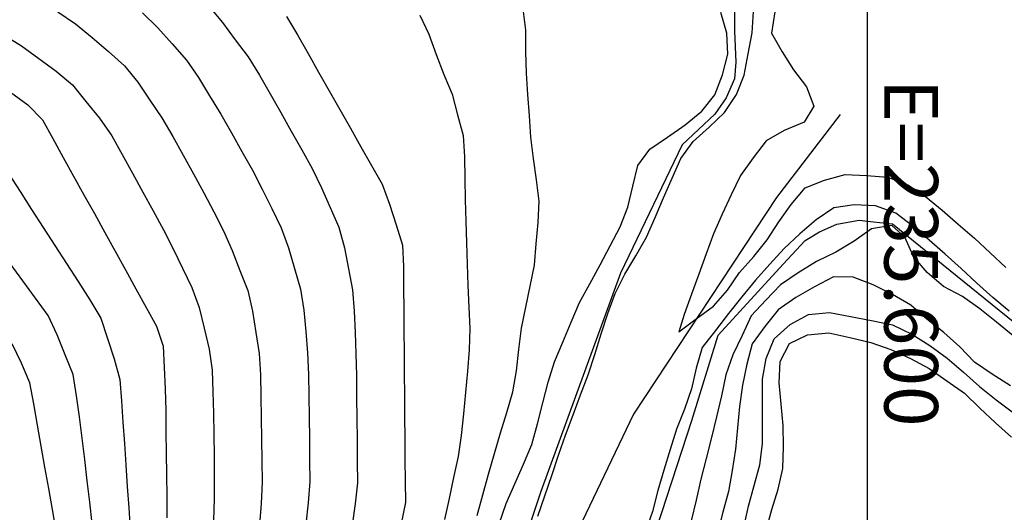
# Model space of a CAD drawing. Extents: x 234000 to 237017, y 8079320 to 8081400.
# Drawn here: x 235521 to 235613, y 8080060 to 8080106 of the extents above; entities that cross this region are included whole.
import ezdxf
from ezdxf.enums import TextEntityAlignment as Align

# ---------------------------------------------------------------- set-up
doc = ezdxf.new("R2010")
doc.units = 0
for name, color, linetype in [('CURVA_INTERMEDIARIA', 253, 'CONTINUOUS'), ('CURVA_MESTRA', 250, 'CONTINUOUS'), ('MARGEM ESQUERDA', 160, 'CONTINUOUS'), ('RIO_PERENE', 160, 'CONTINUOUS')]:
    doc.layers.add(name, color=color, linetype=linetype)
doc.styles.add('2000-MET-R100', font='ROMANS.shx', dxfattribs={"height": 5})

msp = doc.modelspace()

# ---------------------------------------------------------------- linework, layer by layer
at = {"layer": 'CURVA_INTERMEDIARIA'}
for points in [[(235538.624, 8080107.503, 769), (235539.888, 8080105.96, 769), (235541.086, 8080104.358, 769), (235542.284, 8080102.756, 769), (235543.335, 8080101.059, 769), (235544.324, 8080099.32, 769), (235545.313, 8080097.582, 769), (235546.297, 8080095.841, 769), (235547.278, 8080094.098, 769), (235548.26, 8080092.356, 769), (235549.122, 8080090.553, 769), (235549.934, 8080088.725, 769), (235550.746, 8080086.897, 769), (235551.25, 8080084.973, 769), (235551.629, 8080083.009, 769), (235552.008, 8080081.046, 769), (235552.169, 8080079.056, 769), (235552.249, 8080077.058, 769), (235552.329, 8080075.06, 769), (235552.367, 8080073.06, 769), (235552.39, 8080071.06, 769), (235552.414, 8080069.06, 769), (235552.432, 8080067.061, 769), (235552.449, 8080065.061, 769), (235552.466, 8080063.061, 769), (235552.264, 8080061.075, 769), (235551.985, 8080059.095, 769)], [(235538.624, 8080107.503, 769), (235539.888, 8080105.96, 769), (235541.086, 8080104.358, 769), (235542.284, 8080102.756, 769), (235543.335, 8080101.059, 769), (235544.324, 8080099.32, 769), (235545.313, 8080097.582, 769), (235546.297, 8080095.841, 769), (235547.278, 8080094.098, 769), (235548.26, 8080092.356, 769), (235549.122, 8080090.553, 769), (235549.934, 8080088.725, 769), (235550.746, 8080086.897, 769), (235551.25, 8080084.973, 769), (235551.629, 8080083.009, 769), (235552.008, 8080081.046, 769), (235552.169, 8080079.056, 769), (235552.249, 8080077.058, 769), (235552.329, 8080075.06, 769), (235552.367, 8080073.06, 769), (235552.39, 8080071.06, 769), (235552.414, 8080069.06, 769), (235552.432, 8080067.061, 769), (235552.449, 8080065.061, 769), (235552.466, 8080063.061, 769), (235552.264, 8080061.075, 769), (235551.985, 8080059.095, 769)], [(235524.555, 8080106.968, 767), (235526.203, 8080105.835, 767), (235527.759, 8080104.584, 767), (235529.256, 8080103.258, 767), (235530.753, 8080101.932, 767), (235532.011, 8080100.397, 767), (235533.12, 8080098.733, 767), (235534.228, 8080097.068, 767), (235535.252, 8080095.352, 767), (235536.226, 8080093.605, 767), (235537.199, 8080091.858, 767), (235538.144, 8080090.095, 767), (235539.071, 8080088.323, 767), (235539.999, 8080086.551, 767), (235540.797, 8080084.72, 767), (235541.519, 8080082.855, 767), (235542.241, 8080080.99, 767), (235542.694, 8080079.053, 767), (235542.996, 8080077.076, 767), (235543.299, 8080075.099, 767), (235543.427, 8080073.107, 767), (235543.467, 8080071.108, 767), (235543.507, 8080069.108, 767), (235543.533, 8080067.108, 767), (235543.553, 8080065.108, 767), (235543.573, 8080063.108, 767), (235543.483, 8080061.112, 767), (235543.338, 8080059.117, 767)], [(235532.45, 8080106.866, 768), (235533.862, 8080105.458, 768), (235535.194, 8080103.966, 768), (235536.526, 8080102.473, 768), (235537.667, 8080100.841, 768), (235538.695, 8080099.125, 768), (235539.723, 8080097.41, 768), (235540.72, 8080095.676, 768), (235541.7, 8080093.933, 768), (235542.68, 8080092.19, 768), (235543.599, 8080090.414, 768), (235544.481, 8080088.619, 768), (235545.363, 8080086.824, 768), (235546.04, 8080084.949, 768), (235546.602, 8080083.03, 768), (235547.164, 8080081.11, 768), (235547.473, 8080079.143, 768), (235547.647, 8080077.151, 768), (235547.822, 8080075.159, 768), (235547.9, 8080073.161, 768), (235547.93, 8080071.161, 768), (235547.96, 8080069.162, 768), (235547.983, 8080067.162, 768), (235548.003, 8080065.162, 768), (235548.023, 8080063.162, 768), (235547.884, 8080061.17, 768), (235547.665, 8080059.182, 768)], [(235532.45, 8080106.866, 768), (235533.862, 8080105.458, 768), (235535.194, 8080103.966, 768), (235536.526, 8080102.473, 768), (235537.667, 8080100.841, 768), (235538.695, 8080099.125, 768), (235539.723, 8080097.41, 768), (235540.72, 8080095.676, 768), (235541.7, 8080093.933, 768), (235542.68, 8080092.19, 768), (235543.599, 8080090.414, 768), (235544.481, 8080088.619, 768), (235545.363, 8080086.824, 768), (235546.04, 8080084.949, 768), (235546.602, 8080083.03, 768), (235547.164, 8080081.11, 768), (235547.473, 8080079.143, 768), (235547.647, 8080077.151, 768), (235547.822, 8080075.159, 768), (235547.9, 8080073.161, 768), (235547.93, 8080071.161, 768), (235547.96, 8080069.162, 768), (235547.983, 8080067.162, 768), (235548.003, 8080065.162, 768), (235548.023, 8080063.162, 768), (235547.884, 8080061.17, 768), (235547.665, 8080059.182, 768)], [(235558.263, 8080106.669, 759), (235559.131, 8080104.867, 759), (235559.797, 8080102.994, 759), (235560.517, 8080101.133, 759), (235561.283, 8080099.286, 759), (235561.793, 8080097.354, 759), (235562.306, 8080095.421, 759), (235562.446, 8080093.431, 759), (235562.467, 8080091.431, 759), (235562.515, 8080089.432, 759), (235562.571, 8080087.432, 759), (235562.637, 8080085.434, 759), (235562.697, 8080083.435, 759), (235562.757, 8080081.435, 759), (235562.832, 8080079.437, 759), (235562.928, 8080077.439, 759), (235562.89, 8080075.44, 759), (235562.714, 8080073.448, 759), (235562.524, 8080071.457, 759), (235562.334, 8080069.466, 759), (235562.144, 8080067.475, 759), (235561.856, 8080065.5, 759), (235561.429, 8080063.546, 759), (235561.002, 8080061.592, 759), (235560.574, 8080059.638, 759)], [(235558.263, 8080106.669, 759), (235559.131, 8080104.867, 759), (235559.797, 8080102.994, 759), (235560.517, 8080101.133, 759), (235561.283, 8080099.286, 759), (235561.793, 8080097.354, 759), (235562.306, 8080095.421, 759), (235562.446, 8080093.431, 759), (235562.467, 8080091.431, 759), (235562.515, 8080089.432, 759), (235562.571, 8080087.432, 759), (235562.637, 8080085.434, 759), (235562.697, 8080083.435, 759), (235562.757, 8080081.435, 759), (235562.832, 8080079.437, 759), (235562.928, 8080077.439, 759), (235562.89, 8080075.44, 759), (235562.714, 8080073.448, 759), (235562.524, 8080071.457, 759), (235562.334, 8080069.466, 759), (235562.144, 8080067.475, 759), (235561.856, 8080065.5, 759), (235561.429, 8080063.546, 759), (235561.002, 8080061.592, 759), (235560.574, 8080059.638, 759)], [(235563.616, 8080060.009, 758), (235564.142, 8080061.939, 758), (235564.669, 8080063.868, 758), (235565.227, 8080065.789, 758), (235565.802, 8080067.704, 758), (235566.377, 8080069.62, 758), (235566.951, 8080071.536, 758), (235567.284, 8080073.5, 758), (235567.493, 8080075.489, 758), (235567.746, 8080077.471, 758), (235568.154, 8080079.429, 758), (235568.562, 8080081.387, 758), (235568.95, 8080083.348, 758), (235569.123, 8080085.341, 758), (235569.296, 8080087.333, 758), (235569.409, 8080089.324, 758), (235569.139, 8080091.306, 758), (235568.868, 8080093.287, 758), (235568.636, 8080095.273, 758), (235568.494, 8080097.268, 758), (235568.351, 8080099.263, 758), (235568.209, 8080101.258, 758), (235568.167, 8080103.256, 758), (235568.156, 8080105.255, 758), (235567.907, 8080107.24, 758)], [(235563.616, 8080060.009, 758), (235564.142, 8080061.939, 758), (235564.669, 8080063.868, 758), (235565.227, 8080065.789, 758), (235565.802, 8080067.704, 758), (235566.377, 8080069.62, 758), (235566.951, 8080071.536, 758), (235567.284, 8080073.5, 758), (235567.493, 8080075.489, 758), (235567.746, 8080077.471, 758), (235568.154, 8080079.429, 758), (235568.562, 8080081.387, 758), (235568.95, 8080083.348, 758), (235569.123, 8080085.341, 758), (235569.296, 8080087.333, 758), (235569.409, 8080089.324, 758), (235569.139, 8080091.306, 758), (235568.868, 8080093.287, 758), (235568.636, 8080095.273, 758), (235568.494, 8080097.268, 758), (235568.351, 8080099.263, 758), (235568.209, 8080101.258, 758), (235568.167, 8080103.256, 758), (235568.156, 8080105.255, 758), (235567.907, 8080107.24, 758)], [(235563.616, 8080060.009, 758), (235564.142, 8080061.939, 758), (235564.669, 8080063.868, 758), (235565.227, 8080065.789, 758), (235565.802, 8080067.704, 758), (235566.377, 8080069.62, 758), (235566.951, 8080071.536, 758), (235567.284, 8080073.5, 758), (235567.493, 8080075.489, 758), (235567.746, 8080077.471, 758), (235568.154, 8080079.429, 758), (235568.562, 8080081.387, 758), (235568.95, 8080083.348, 758), (235569.123, 8080085.341, 758), (235569.296, 8080087.333, 758), (235569.409, 8080089.324, 758), (235569.139, 8080091.306, 758), (235568.868, 8080093.287, 758), (235568.636, 8080095.273, 758), (235568.494, 8080097.268, 758), (235568.351, 8080099.263, 758), (235568.209, 8080101.258, 758), (235568.167, 8080103.256, 758), (235568.156, 8080105.255, 758), (235567.907, 8080107.24, 758)], [(235565.667, 8080059.234, 757), (235566.338, 8080061.115, 757), (235567.131, 8080062.951, 757), (235567.924, 8080064.787, 757), (235568.717, 8080066.623, 757), (235569.228, 8080068.556, 757), (235569.73, 8080070.492, 757), (235570.232, 8080072.428, 757), (235570.841, 8080074.328, 757), (235571.61, 8080076.174, 757), (235572.38, 8080078.02, 757), (235573.164, 8080079.859, 757), (235574.121, 8080081.615, 757), (235575.071, 8080083.375, 757), (235576.012, 8080085.14, 757), (235576.953, 8080086.905, 757), (235577.651, 8080088.762, 757), (235578.127, 8080090.705, 757), (235578.602, 8080092.648, 757), (235579.719, 8080094.15, 757), (235581.362, 8080095.29, 757), (235583.005, 8080096.43, 757), (235584.539, 8080097.714, 757), (235585.777, 8080099.215, 757), (235586.485, 8080101.082, 757), (235586.985, 8080103.018, 757), (235586.871, 8080104.977, 757), (235586.33, 8080106.901, 757)], [(235565.667, 8080059.234, 757), (235566.338, 8080061.115, 757), (235567.131, 8080062.951, 757), (235567.924, 8080064.787, 757), (235568.717, 8080066.623, 757), (235569.228, 8080068.556, 757), (235569.73, 8080070.492, 757), (235570.232, 8080072.428, 757), (235570.841, 8080074.328, 757), (235571.61, 8080076.174, 757), (235572.38, 8080078.02, 757), (235573.164, 8080079.859, 757), (235574.121, 8080081.615, 757), (235575.071, 8080083.375, 757), (235576.012, 8080085.14, 757), (235576.953, 8080086.905, 757), (235577.651, 8080088.762, 757), (235578.127, 8080090.705, 757), (235578.602, 8080092.648, 757), (235579.719, 8080094.15, 757), (235581.362, 8080095.29, 757), (235583.005, 8080096.43, 757), (235584.539, 8080097.714, 757), (235585.777, 8080099.215, 757), (235586.485, 8080101.082, 757), (235586.985, 8080103.018, 757), (235586.871, 8080104.977, 757), (235586.33, 8080106.901, 757)], [(235565.667, 8080059.234, 757), (235566.338, 8080061.115, 757), (235567.131, 8080062.951, 757), (235567.924, 8080064.787, 757), (235568.717, 8080066.623, 757), (235569.228, 8080068.556, 757), (235569.73, 8080070.492, 757), (235570.232, 8080072.428, 757), (235570.841, 8080074.328, 757), (235571.61, 8080076.174, 757), (235572.38, 8080078.02, 757), (235573.164, 8080079.859, 757), (235574.121, 8080081.615, 757), (235575.071, 8080083.375, 757), (235576.012, 8080085.14, 757), (235576.953, 8080086.905, 757), (235577.651, 8080088.762, 757), (235578.127, 8080090.705, 757), (235578.602, 8080092.648, 757), (235579.719, 8080094.15, 757), (235581.362, 8080095.29, 757), (235583.005, 8080096.43, 757), (235584.539, 8080097.714, 757), (235585.777, 8080099.215, 757), (235586.485, 8080101.082, 757), (235586.985, 8080103.018, 757), (235586.871, 8080104.977, 757), (235586.33, 8080106.901, 757)], [(235569.267, 8080059.937, 756), (235569.915, 8080061.829, 756), (235570.563, 8080063.721, 756), (235571.212, 8080065.613, 756), (235571.86, 8080067.505, 756), (235572.554, 8080069.381, 756), (235573.253, 8080071.255, 756), (235573.951, 8080073.129, 756), (235574.597, 8080075.021, 756), (235575.177, 8080076.935, 756), (235575.786, 8080078.839, 756), (235576.488, 8080080.712, 756), (235577.377, 8080082.495, 756), (235578.391, 8080084.219, 756), (235579.389, 8080085.951, 756), (235580.194, 8080087.782, 756), (235580.998, 8080089.613, 756), (235581.803, 8080091.444, 756), (235582.607, 8080093.275, 756), (235583.736, 8080094.871, 756), (235585.231, 8080096.199, 756), (235586.664, 8080097.582, 756), (235587.773, 8080099.246, 756), (235588.486, 8080101.073, 756), (235588.872, 8080103.036, 756), (235589.258, 8080104.998, 756), (235589.377, 8080106.994, 756)], [(235569.267, 8080059.937, 756), (235569.915, 8080061.829, 756), (235570.563, 8080063.721, 756), (235571.212, 8080065.613, 756), (235571.86, 8080067.505, 756), (235572.554, 8080069.381, 756), (235573.253, 8080071.255, 756), (235573.951, 8080073.129, 756), (235574.597, 8080075.021, 756), (235575.177, 8080076.935, 756), (235575.786, 8080078.839, 756), (235576.488, 8080080.712, 756), (235577.377, 8080082.495, 756), (235578.391, 8080084.219, 756), (235579.389, 8080085.951, 756), (235580.194, 8080087.782, 756), (235580.998, 8080089.613, 756), (235581.803, 8080091.444, 756), (235582.607, 8080093.275, 756), (235583.736, 8080094.871, 756), (235585.231, 8080096.199, 756), (235586.664, 8080097.582, 756), (235587.773, 8080099.246, 756), (235588.486, 8080101.073, 756), (235588.872, 8080103.036, 756), (235589.258, 8080104.998, 756), (235589.377, 8080106.994, 756)], [(235569.267, 8080059.937, 756), (235569.915, 8080061.829, 756), (235570.563, 8080063.721, 756), (235571.212, 8080065.613, 756), (235571.86, 8080067.505, 756), (235572.554, 8080069.381, 756), (235573.253, 8080071.255, 756), (235573.951, 8080073.129, 756), (235574.597, 8080075.021, 756), (235575.177, 8080076.935, 756), (235575.786, 8080078.839, 756), (235576.488, 8080080.712, 756), (235577.377, 8080082.495, 756), (235578.391, 8080084.219, 756), (235579.389, 8080085.951, 756), (235580.194, 8080087.782, 756), (235580.998, 8080089.613, 756), (235581.803, 8080091.444, 756), (235582.607, 8080093.275, 756), (235583.736, 8080094.871, 756), (235585.231, 8080096.199, 756), (235586.664, 8080097.582, 756), (235587.773, 8080099.246, 756), (235588.486, 8080101.073, 756), (235588.872, 8080103.036, 756), (235589.258, 8080104.998, 756), (235589.377, 8080106.994, 756)], [(235519.468, 8080104.851, 766), (235521.157, 8080103.784, 766), (235522.779, 8080102.614, 766), (235524.401, 8080101.443, 766), (235525.905, 8080100.149, 766), (235527.162, 8080098.594, 766), (235528.419, 8080097.038, 766), (235529.571, 8080095.411, 766), (235530.543, 8080093.663, 766), (235531.515, 8080091.916, 766), (235532.481, 8080090.164, 766), (235533.435, 8080088.406, 766), (235534.388, 8080086.648, 766), (235535.307, 8080084.872, 766), (235536.163, 8080083.065, 766), (235537.02, 8080081.258, 766), (235537.731, 8080079.4, 766), (235538.192, 8080077.453, 766), (235538.653, 8080075.507, 766), (235538.941, 8080073.539, 766), (235538.991, 8080071.539, 766), (235539.041, 8080069.54, 766), (235539.08, 8080067.54, 766), (235539.103, 8080065.541, 766), (235539.126, 8080063.541, 766), (235539.111, 8080061.541, 766), (235539.041, 8080059.542, 766)], [(235519.468, 8080104.851, 766), (235521.157, 8080103.784, 766), (235522.779, 8080102.614, 766), (235524.401, 8080101.443, 766), (235525.905, 8080100.149, 766), (235527.162, 8080098.594, 766), (235528.419, 8080097.038, 766), (235529.571, 8080095.411, 766), (235530.543, 8080093.663, 766), (235531.515, 8080091.916, 766), (235532.481, 8080090.164, 766), (235533.435, 8080088.406, 766), (235534.388, 8080086.648, 766), (235535.307, 8080084.872, 766), (235536.163, 8080083.065, 766), (235537.02, 8080081.258, 766), (235537.731, 8080079.4, 766), (235538.192, 8080077.453, 766), (235538.653, 8080075.507, 766), (235538.941, 8080073.539, 766), (235538.991, 8080071.539, 766), (235539.041, 8080069.54, 766), (235539.08, 8080067.54, 766), (235539.103, 8080065.541, 766), (235539.126, 8080063.541, 766), (235539.111, 8080061.541, 766), (235539.041, 8080059.542, 766)], [(235519.937, 8080091.89, 766), (235521.024, 8080090.211, 766), (235522.11, 8080088.531, 766), (235523.197, 8080086.852, 766), (235524.284, 8080085.174, 766), (235525.369, 8080083.494, 766), (235526.443, 8080081.807, 766), (235527.517, 8080080.119, 766), (235528.548, 8080078.412, 766), (235529.166, 8080076.51, 766), (235529.784, 8080074.608, 766), (235530.317, 8080072.689, 766), (235530.468, 8080070.694, 766), (235530.618, 8080068.7, 766), (235530.764, 8080066.705, 766), (235530.894, 8080064.71, 766), (235531.024, 8080062.714, 766), (235531.154, 8080060.718, 766), (235531.282, 8080058.722, 766)], [(235519.937, 8080091.89, 766), (235521.024, 8080090.211, 766), (235522.11, 8080088.531, 766), (235523.197, 8080086.852, 766), (235524.284, 8080085.174, 766), (235525.369, 8080083.494, 766), (235526.443, 8080081.807, 766), (235527.517, 8080080.119, 766), (235528.548, 8080078.412, 766), (235529.166, 8080076.51, 766), (235529.784, 8080074.608, 766), (235530.317, 8080072.689, 766), (235530.468, 8080070.694, 766), (235530.618, 8080068.7, 766), (235530.764, 8080066.705, 766), (235530.894, 8080064.71, 766), (235531.024, 8080062.714, 766), (235531.154, 8080060.718, 766), (235531.282, 8080058.722, 766)], [(235613.2, 8080079.043, 756), (235611.664, 8080080.324, 756), (235610.183, 8080081.667, 756), (235608.724, 8080083.035, 756), (235607.239, 8080084.374, 756), (235605.728, 8080085.684, 756), (235604.204, 8080086.979, 756), (235602.626, 8080088.189, 756), (235600.75, 8080088.862, 756), (235598.753, 8080088.967, 756), (235596.863, 8080088.679, 756), (235595.199, 8080087.57, 756), (235593.681, 8080086.277, 756), (235592.233, 8080084.898, 756), (235590.876, 8080083.43, 756), (235589.547, 8080081.936, 756), (235588.29, 8080080.38, 756), (235587.033, 8080078.824, 756), (235585.813, 8080077.24, 756), (235584.593, 8080075.655, 756), (235584.04, 8080073.753, 756), (235583.582, 8080071.806, 756), (235582.931, 8080069.921, 756), (235582.195, 8080068.063, 756), (235581.607, 8080066.151, 756), (235581.019, 8080064.239, 756), (235580.468, 8080062.317, 756), (235579.953, 8080060.385, 756), (235579.291, 8080058.503, 756)], [(235613.2, 8080079.043, 756), (235611.664, 8080080.324, 756), (235610.183, 8080081.667, 756), (235608.724, 8080083.035, 756), (235607.239, 8080084.374, 756), (235605.728, 8080085.684, 756), (235604.204, 8080086.979, 756), (235602.626, 8080088.189, 756), (235600.75, 8080088.862, 756), (235598.753, 8080088.967, 756), (235596.863, 8080088.679, 756), (235595.199, 8080087.57, 756), (235593.681, 8080086.277, 756), (235592.233, 8080084.898, 756), (235590.876, 8080083.43, 756), (235589.547, 8080081.936, 756), (235588.29, 8080080.38, 756), (235587.033, 8080078.824, 756), (235585.813, 8080077.24, 756), (235584.593, 8080075.655, 756), (235584.04, 8080073.753, 756), (235583.582, 8080071.806, 756), (235582.931, 8080069.921, 756), (235582.195, 8080068.063, 756), (235581.607, 8080066.151, 756), (235581.019, 8080064.239, 756), (235580.468, 8080062.317, 756), (235579.953, 8080060.385, 756), (235579.291, 8080058.503, 756)], [(235613.2, 8080079.043, 756), (235611.664, 8080080.324, 756), (235610.183, 8080081.667, 756), (235608.724, 8080083.035, 756), (235607.239, 8080084.374, 756), (235605.728, 8080085.684, 756), (235604.204, 8080086.979, 756), (235602.626, 8080088.189, 756), (235600.75, 8080088.862, 756), (235598.753, 8080088.967, 756), (235596.863, 8080088.679, 756), (235595.199, 8080087.57, 756), (235593.681, 8080086.277, 756), (235592.233, 8080084.898, 756), (235590.876, 8080083.43, 756), (235589.547, 8080081.936, 756), (235588.29, 8080080.38, 756), (235587.033, 8080078.824, 756), (235585.813, 8080077.24, 756), (235584.593, 8080075.655, 756), (235584.04, 8080073.753, 756), (235583.582, 8080071.806, 756), (235582.931, 8080069.921, 756), (235582.195, 8080068.063, 756), (235581.607, 8080066.151, 756), (235581.019, 8080064.239, 756), (235580.468, 8080062.317, 756), (235579.953, 8080060.385, 756), (235579.291, 8080058.503, 756)], [(235613.577, 8080076.761, 757), (235612.023, 8080078.02, 757), (235610.47, 8080079.28, 757), (235608.838, 8080080.421, 757), (235607.066, 8080081.349, 757), (235605.565, 8080082.656, 757), (235604.286, 8080084.166, 757), (235603.469, 8080085.96, 757), (235602.268, 8080087.055, 757), (235600.363, 8080086.745, 757), (235598.735, 8080085.594, 757), (235597.039, 8080084.553, 757), (235595.231, 8080083.698, 757), (235593.533, 8080082.641, 757), (235591.892, 8080081.513, 757), (235590.508, 8080080.069, 757), (235589.152, 8080078.607, 757), (235588.298, 8080076.798, 757), (235587.444, 8080074.99, 757), (235586.806, 8080073.107, 757), (235586.379, 8080071.154, 757), (235585.927, 8080069.205, 757), (235585.442, 8080067.265, 757), (235584.957, 8080065.325, 757), (235584.472, 8080063.385, 757), (235584.011, 8080061.438, 757), (235583.55, 8080059.492, 757)], [(235613.577, 8080076.761, 757), (235612.023, 8080078.02, 757), (235610.47, 8080079.28, 757), (235608.838, 8080080.421, 757), (235607.066, 8080081.349, 757), (235605.565, 8080082.656, 757), (235604.286, 8080084.166, 757), (235603.469, 8080085.96, 757), (235602.268, 8080087.055, 757), (235600.363, 8080086.745, 757), (235598.735, 8080085.594, 757), (235597.039, 8080084.553, 757), (235595.231, 8080083.698, 757), (235593.533, 8080082.641, 757), (235591.892, 8080081.513, 757), (235590.508, 8080080.069, 757), (235589.152, 8080078.607, 757), (235588.298, 8080076.798, 757), (235587.444, 8080074.99, 757), (235586.806, 8080073.107, 757), (235586.379, 8080071.154, 757), (235585.927, 8080069.205, 757), (235585.442, 8080067.265, 757), (235584.957, 8080065.325, 757), (235584.472, 8080063.385, 757), (235584.011, 8080061.438, 757), (235583.55, 8080059.492, 757)], [(235613.577, 8080076.761, 757), (235612.023, 8080078.02, 757), (235610.47, 8080079.28, 757), (235608.838, 8080080.421, 757), (235607.066, 8080081.349, 757), (235605.565, 8080082.656, 757), (235604.286, 8080084.166, 757), (235603.469, 8080085.96, 757), (235602.268, 8080087.055, 757), (235600.363, 8080086.745, 757), (235598.735, 8080085.594, 757), (235597.039, 8080084.553, 757), (235595.231, 8080083.698, 757), (235593.533, 8080082.641, 757), (235591.892, 8080081.513, 757), (235590.508, 8080080.069, 757), (235589.152, 8080078.607, 757), (235588.298, 8080076.798, 757), (235587.444, 8080074.99, 757), (235586.806, 8080073.107, 757), (235586.379, 8080071.154, 757), (235585.927, 8080069.205, 757), (235585.442, 8080067.265, 757), (235584.957, 8080065.325, 757), (235584.472, 8080063.385, 757), (235584.011, 8080061.438, 757), (235583.55, 8080059.492, 757)], [(235527.762, 8080059.263, 767), (235527.531, 8080061.25, 767), (235527.291, 8080063.235, 767), (235527.051, 8080065.221, 767), (235526.81, 8080067.206, 767), (235526.556, 8080069.19, 767), (235526.302, 8080071.174, 767), (235525.986, 8080073.141, 767), (235525.233, 8080074.994, 767), (235524.48, 8080076.847, 767), (235523.636, 8080078.649, 767), (235522.458, 8080080.265, 767), (235521.28, 8080081.882, 767), (235520.097, 8080083.494, 767)], [(235527.762, 8080059.263, 767), (235527.531, 8080061.25, 767), (235527.291, 8080063.235, 767), (235527.051, 8080065.221, 767), (235526.81, 8080067.206, 767), (235526.556, 8080069.19, 767), (235526.302, 8080071.174, 767), (235525.986, 8080073.141, 767), (235525.233, 8080074.994, 767), (235524.48, 8080076.847, 767), (235523.636, 8080078.649, 767), (235522.458, 8080080.265, 767), (235521.28, 8080081.882, 767), (235520.097, 8080083.494, 767)], [(235613.301, 8080072.087, 758), (235611.621, 8080073.169, 758), (235609.968, 8080074.296, 758), (235608.582, 8080075.733, 758), (235607.094, 8080077.06, 758), (235605.522, 8080078.294, 758), (235604.022, 8080079.618, 758), (235602.308, 8080080.622, 758), (235600.519, 8080081.517, 758), (235598.649, 8080082.222, 758), (235596.812, 8080082.246, 758), (235595.038, 8080081.323, 758), (235593.314, 8080080.317, 758), (235591.676, 8080079.17, 758), (235590.419, 8080077.636, 758), (235589.25, 8080076.013, 758), (235588.737, 8080074.104, 758), (235588.345, 8080072.143, 758), (235588.066, 8080070.165, 758), (235587.877, 8080068.174, 758), (235587.687, 8080066.183, 758), (235587.368, 8080064.21, 758), (235587.028, 8080062.239, 758), (235586.524, 8080060.304, 758), (235586.017, 8080058.369, 758)], [(235613.301, 8080072.087, 758), (235611.621, 8080073.169, 758), (235609.968, 8080074.296, 758), (235608.582, 8080075.733, 758), (235607.094, 8080077.06, 758), (235605.522, 8080078.294, 758), (235604.022, 8080079.618, 758), (235602.308, 8080080.622, 758), (235600.519, 8080081.517, 758), (235598.649, 8080082.222, 758), (235596.812, 8080082.246, 758), (235595.038, 8080081.323, 758), (235593.314, 8080080.317, 758), (235591.676, 8080079.17, 758), (235590.419, 8080077.636, 758), (235589.25, 8080076.013, 758), (235588.737, 8080074.104, 758), (235588.345, 8080072.143, 758), (235588.066, 8080070.165, 758), (235587.877, 8080068.174, 758), (235587.687, 8080066.183, 758), (235587.368, 8080064.21, 758), (235587.028, 8080062.239, 758), (235586.524, 8080060.304, 758), (235586.017, 8080058.369, 758)], [(235588.482, 8080058.921, 759), (235588.901, 8080060.876, 759), (235589.425, 8080062.806, 759), (235589.961, 8080064.733, 759), (235590.218, 8080066.698, 759), (235590.218, 8080068.698, 759), (235590.218, 8080070.698, 759), (235590.218, 8080072.698, 759), (235590.543, 8080074.634, 759), (235591.3, 8080076.485, 759), (235592.772, 8080077.81, 759), (235594.503, 8080078.73, 759), (235596.439, 8080078.915, 759), (235598.404, 8080078.543, 759), (235600.373, 8080078.195, 759), (235602.331, 8080077.786, 759), (235604.11, 8080076.924, 759), (235605.791, 8080075.84, 759), (235607.411, 8080074.668, 759), (235608.938, 8080073.376, 759), (235610.427, 8080072.041, 759), (235611.979, 8080070.78, 759), (235613.585, 8080069.588, 759)], [(235588.482, 8080058.921, 759), (235588.901, 8080060.876, 759), (235589.425, 8080062.806, 759), (235589.961, 8080064.733, 759), (235590.218, 8080066.698, 759), (235590.218, 8080068.698, 759), (235590.218, 8080070.698, 759), (235590.218, 8080072.698, 759), (235590.543, 8080074.634, 759), (235591.3, 8080076.485, 759), (235592.772, 8080077.81, 759), (235594.503, 8080078.73, 759), (235596.439, 8080078.915, 759), (235598.404, 8080078.543, 759), (235600.373, 8080078.195, 759), (235602.331, 8080077.786, 759), (235604.11, 8080076.924, 759), (235605.791, 8080075.84, 759), (235607.411, 8080074.668, 759), (235608.938, 8080073.376, 759), (235610.427, 8080072.041, 759), (235611.979, 8080070.78, 759), (235613.585, 8080069.588, 759)], [(235524.379, 8080058.583, 768), (235524.042, 8080060.555, 768), (235523.698, 8080062.525, 768), (235523.351, 8080064.494, 768), (235523.004, 8080066.464, 768), (235522.652, 8080068.433, 768), (235522.297, 8080070.401, 768), (235521.943, 8080072.37, 768), (235521.158, 8080074.197, 768), (235520.28, 8080075.994, 768)], [(235524.379, 8080058.583, 768), (235524.042, 8080060.555, 768), (235523.698, 8080062.525, 768), (235523.351, 8080064.494, 768), (235523.004, 8080066.464, 768), (235522.652, 8080068.433, 768), (235522.297, 8080070.401, 768), (235521.943, 8080072.37, 768), (235521.158, 8080074.197, 768), (235520.28, 8080075.994, 768)]]:
    msp.add_polyline3d(points, dxfattribs=at)
at = {"layer": 'CURVA_INTERMEDIARIA', "color": 253}
msp.add_polyline3d([(235524.555, 8080106.968, 767), (235526.203, 8080105.835, 767), (235527.759, 8080104.584, 767), (235529.256, 8080103.258, 767), (235530.753, 8080101.932, 767), (235532.011, 8080100.397, 767), (235533.12, 8080098.733, 767), (235534.228, 8080097.068, 767), (235535.252, 8080095.352, 767), (235536.226, 8080093.605, 767), (235537.199, 8080091.858, 767), (235538.144, 8080090.095, 767), (235539.071, 8080088.323, 767), (235539.999, 8080086.551, 767), (235540.797, 8080084.72, 767), (235541.519, 8080082.855, 767), (235542.241, 8080080.99, 767), (235542.694, 8080079.053, 767), (235542.996, 8080077.076, 767), (235543.299, 8080075.099, 767), (235543.427, 8080073.107, 767), (235543.467, 8080071.108, 767), (235543.507, 8080069.108, 767), (235543.533, 8080067.108, 767), (235543.553, 8080065.108, 767), (235543.573, 8080063.108, 767), (235543.483, 8080061.112, 767), (235543.338, 8080059.117, 767)], dxfattribs=at)
at = {"layer": 'CURVA_MESTRA', "linetype": 'Continuous'}
msp.add_line((235600, 8079400), (235600, 8081400), dxfattribs=at)
at = {"layer": 'CURVA_MESTRA'}
for points in [[(235545.857, 8080106.528, 760), (235546.879, 8080104.811, 760), (235547.865, 8080103.071, 760), (235548.852, 8080101.332, 760), (235549.836, 8080099.591, 760), (235550.82, 8080097.849, 760), (235551.805, 8080096.108, 760), (235552.791, 8080094.368, 760), (235553.777, 8080092.628, 760), (235554.764, 8080090.889, 760), (235555.446, 8080089.016, 760), (235556.058, 8080087.111, 760), (235556.67, 8080085.207, 760), (235556.745, 8080083.217, 760), (235556.762, 8080081.217, 760), (235556.778, 8080079.217, 760), (235556.795, 8080077.217, 760), (235556.812, 8080075.217, 760), (235556.828, 8080073.217, 760), (235556.845, 8080071.217, 760), (235556.862, 8080069.217, 760), (235556.878, 8080067.217, 760), (235556.895, 8080065.217, 760), (235556.912, 8080063.218, 760), (235556.928, 8080061.218, 760), (235556.532, 8080059.262, 760)], [(235591.347, 8080106.961, 755), (235591.053, 8080104.982, 755), (235592.037, 8080103.243, 755), (235593.086, 8080101.545, 755), (235594.301, 8080099.957, 755), (235594.994, 8080098.17, 755), (235594.079, 8080096.667, 755), (235592.236, 8080095.89, 755), (235590.544, 8080094.923, 755), (235589.324, 8080093.338, 755), (235588.16, 8080091.719, 755), (235587.302, 8080089.912, 755), (235586.444, 8080088.106, 755), (235585.642, 8080086.276, 755), (235584.958, 8080084.396, 755), (235584.275, 8080082.516, 755), (235583.591, 8080080.637, 755), (235582.908, 8080078.757, 755), (235582.42, 8080077.14, 755), (235584.026, 8080078.332, 755), (235585.632, 8080079.523, 755), (235586.942, 8080081, 755), (235588.069, 8080082.652, 755), (235589.385, 8080084.156, 755), (235590.645, 8080085.702, 755), (235591.724, 8080087.387, 755), (235592.884, 8080089.011, 755), (235594.172, 8080090.541, 755), (235595.973, 8080091.271, 755), (235597.901, 8080091.804, 755), (235599.897, 8080091.705, 755), (235601.886, 8080091.56, 755), (235603.753, 8080090.842, 755), (235605.402, 8080089.755, 755), (235606.937, 8080088.472, 755), (235608.448, 8080087.162, 755), (235609.956, 8080085.849, 755), (235611.415, 8080084.481, 755), (235612.874, 8080083.113, 755)], [(235520.132, 8080099.476, 765), (235521.752, 8080098.302, 765), (235523.109, 8080096.896, 765), (235524.076, 8080095.146, 765), (235525.043, 8080093.395, 765), (235526.011, 8080091.645, 765), (235526.981, 8080089.895, 765), (235527.95, 8080088.146, 765), (235528.919, 8080086.396, 765), (235529.886, 8080084.646, 765), (235530.853, 8080082.895, 765), (235531.82, 8080081.144, 765), (235532.787, 8080079.394, 765), (235533.754, 8080077.643, 765), (235534.365, 8080075.792, 765), (235534.453, 8080073.794, 765), (235534.54, 8080071.796, 765), (235534.6, 8080069.797, 765), (235534.623, 8080067.797, 765), (235534.647, 8080065.798, 765), (235534.67, 8080063.798, 765), (235534.693, 8080061.798, 765), (235534.717, 8080059.798, 765)], [(235590.537, 8080058.62, 760), (235591.066, 8080060.548, 760), (235591.678, 8080062.452, 760), (235592.102, 8080064.389, 760), (235592.169, 8080066.388, 760), (235592.127, 8080068.384, 760), (235591.946, 8080070.375, 760), (235591.765, 8080072.367, 760), (235591.846, 8080074.356, 760), (235592.724, 8080076.03, 760), (235594.409, 8080076.86, 760), (235596.402, 8080077.026, 760), (235598.348, 8080076.593, 760), (235600.292, 8080076.12, 760), (235602.172, 8080075.465, 760), (235603.995, 8080074.642, 760), (235605.751, 8080073.702, 760), (235607.39, 8080072.555, 760), (235609.022, 8080071.4, 760), (235610.466, 8080070.016, 760), (235611.909, 8080068.632, 760), (235613.396, 8080067.295, 760)]]:
    msp.add_polyline3d(points, dxfattribs=at)
at = {"layer": 'MARGEM ESQUERDA', "color": 5, "elevation": 754.921}
for points in [[(235587.605, 8080108.81), (235587.592, 8080105.176), (235587.737, 8080102.273), (235587.592, 8080100.724), (235586.817, 8080098.934), (235585.777, 8080097.425)], [(235602.32, 8080087.204), (235615.675, 8080076.387), (235620.004, 8080073.468), (235628.148, 8080070.47), (235638.081, 8080069.543), (235638.081, 8080069.543), (235649.87, 8080066.207), (235671.484, 8080061.497), (235685.434, 8080061.301), (235694.08, 8080063.46), (235705.869, 8080067.188), (235713.729, 8080069.935), (235725.892, 8080076.438), (235737.282, 8080082.996), (235751.201, 8080094.969), (235757.881, 8080101.249), (235766.527, 8080105.369)]]:
    msp.add_lwpolyline(points, dxfattribs=at)
at = {"layer": 'MARGEM ESQUERDA', "color": 5}
for points in [[(235585.777, 8080097.425), (235582.715, 8080094.568), (235576.972, 8080082.585), (235569.542, 8080062.247), (235563.763, 8080044.933)], [(235579.465, 8080056.07), (235583.615, 8080068.855), (235586.091, 8080076.825), (235592.145, 8080083.421), (235594.197, 8080085.638), (235595.53, 8080086.457), (235597.12, 8080087.174), (235599.222, 8080087.533), (235600.555, 8080087.379), (235602.32, 8080087.204)]]:
    msp.add_lwpolyline(points, dxfattribs=at)
at = {"layer": 'RIO_PERENE'}
msp.add_polyline3d([(235597.444, 8080097.391, 756.442), (235591.502, 8080089.655, 756.442), (235578.19, 8080069.46, 756.422), (235570.664, 8080053.713, 756.422), (235568.667, 8080045.18, 756.541), (235564.309, 8080035.193, 756.561), (235563.583, 8080029.02, 756.561), (235564.49, 8080021.394, 756.561), (235566.851, 8080014.494, 756.561), (235568.303, 8080008.865, 756.561), (235569.393, 8080006.868, 756.561), (235568.667, 8080000.331, 756.561), (235564.49, 8079976.727, 756.561), (235558.732, 8079944.956, 756.581), (235553.233, 8079923.708, 756.501), (235549.467, 8079906.167, 756.422), (235550.934, 8079896.387, 756.422), (235550.445, 8079883.184, 756.601), (235556.138, 8079870.326, 756.601), (235562.312, 8079862.7, 756.601), (235575.022, 8079861.611, 756.621), (235587.005, 8079863.426, 756.621), (235598.989, 8079867.058, 756.621), (235614.967, 8079873.231, 757.536)], dxfattribs=at)

# ---------------------------------------------------------------- texts
at = {"layer": 'CURVA_MESTRA', "color": 7, "linetype": 'Continuous', "lineweight": 20, "style": '2000-MET-R100'}
msp.add_text('E=235.600', height=5, rotation=270, dxfattribs=at).set_placement((235600, 8080100.708), align=Align.BOTTOM_LEFT)

doc.saveas('drawing.dxf')
